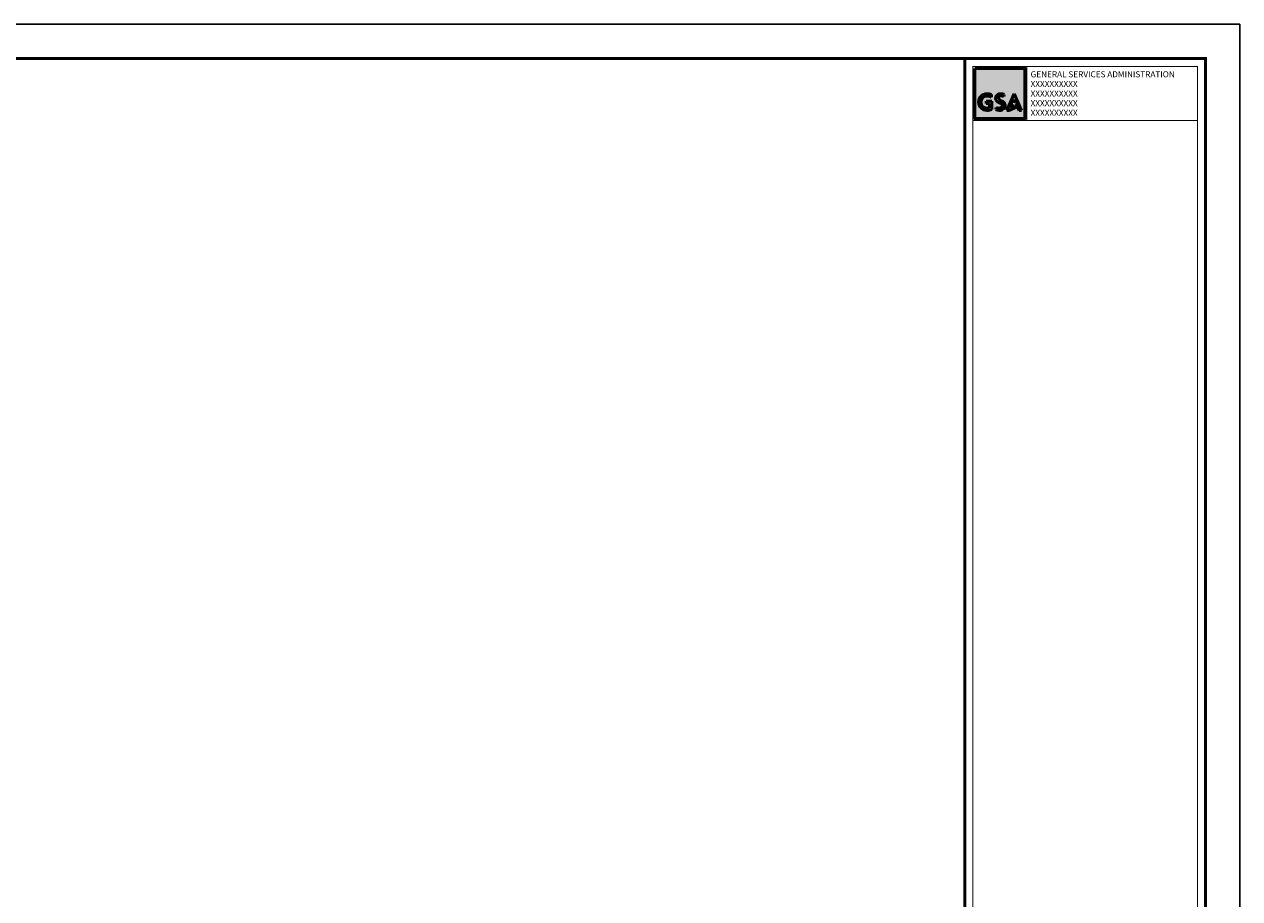
# Paper-space layout '914 X 1219' of a CAD drawing. Extents: x 0 to 1211, y 0 to 906.
# Drawn here: x 606 to 1211, y 470 to 906 of the extents above; entities that cross this region are included whole.
import ezdxf
from ezdxf.enums import TextEntityAlignment as Align

# ---------------------------------------------------------------- set-up
doc = ezdxf.new("R2010")
doc.units = 0
doc.layers.add('G-ANNO-NPLT', color=7, linetype='CONTINUOUS', lineweight=25, plot=False)
for name, color, linetype, lineweight in [('G-ANNO-TTLB', 5, 'CONTINUOUS', 35), ('G-ANNO-TTLB-SYMB', 5, 'CONTINUOUS', 50), ('G-ANNO-TTLB-TEXT', 1, 'CONTINUOUS', 35)]:
    doc.layers.add(name, color=color, linetype=linetype, lineweight=lineweight)
doc.styles.add('ROMANS', font='romans.shx')

psp = doc.layouts.new('914 X 1219')

# ---------------------------------------------------------------- hatches: boundary and pattern name
at = {"layer": 'G-ANNO-TTLB-SYMB'}
h = psp.add_hatch(color=256, dxfattribs=at)
h.paths.add_polyline_path([(1079, 884), (1079, 859), (1104, 859), (1104, 884)])
h.paths.add_polyline_path([(1092.02, 871.4, -0.061812), (1093.65, 871.07), (1093.49, 869.95, 0.131601), (1092.02, 870.3, 0.292446), (1090.8, 869.7, 0.230166), (1090.81, 868.91, 0.135738), (1091.32, 868.4), (1092.69, 867.72, -0.150866), (1093.84, 866.66, -0.322541), (1093.85, 864.43, -0.295236), (1091.13, 863.11, -0.117109), (1089.55, 863.52), (1089.67, 864.61, 0.166008), (1091.13, 864.21, 0.198275), (1092.57, 864.81, 0.385146), (1092.5, 866.16, 0.122062), (1091.74, 866.7), (1090.3, 867.45, -0.159552), (1089.48, 868.42, -0.159652), (1089.48, 869.88, -0.338402)], flags=16)
h.paths.add_polyline_path([(1087.43, 870.99), (1087.29, 869.74, 0.146519), (1085.06, 870.27, 1), (1085.06, 864.24, 0.060173), (1086.32, 864.42), (1086.32, 866.56), (1084.76, 866.56), (1084.76, 867.63), (1087.54, 867.63), (1087.54, 863.56, -0.099931), (1085.06, 863.11, -1), (1085.06, 871.4, -0.094384)], flags=16)
h.paths.add_polyline_path([(1098.63, 871.32), (1102.31, 863.11), (1101.08, 863.11), (1099.63, 866.36), (1100.52, 867.1), (1099.3, 867.1), (1098.63, 868.59), (1097.97, 867.1), (1096.74, 867.1), (1097.64, 866.36), (1096.79, 864.46), (1098.77, 865.41), (1099.58, 864.73), (1096.18, 863.11), (1094.96, 863.11)], flags=16)

# ---------------------------------------------------------------- linework, layer by layer
at = {"layer": 'G-ANNO-NPLT'}
psp.add_lwpolyline([(0, 0), (1211, 0), (1211, 906), (0, 906)], close=True, dxfattribs=at)
at = {"layer": 'G-ANNO-TTLB', "const_width": 1.5}
psp.add_lwpolyline([(37, 17), (1194, 17), (1194, 889), (37, 889)], close=True, dxfattribs=at)
at = {"layer": 'G-ANNO-TTLB'}
for points, const_width in [([(1074, 889), (1074, 17)], 1.5), ([(1105, 858), (1105, 885)], 0.5), ([(1190, 858), (1078, 858)], 0.5)]:
    psp.add_lwpolyline(points, dxfattribs=dict(at, const_width=const_width))
psp.add_lwpolyline([(1190, 885, 0.5, 0.5, 0), (1190, 21, 0.5, 0.5, 0), (1078, 21, 0.5, 0.5, 0), (1078, 885, 0.5, 0.5, 0)], format="xyseb", close=True, dxfattribs=at)
at = {"layer": 'G-ANNO-TTLB-SYMB'}
for p, q in [((1084.76, 867.63), (1087.54, 867.63)), ((1084.76, 866.56), (1084.76, 867.63)), ((1086.32, 866.56), (1084.76, 866.56)), ((1086.32, 864.42), (1086.32, 866.56)), ((1087.43, 870.99), (1087.29, 869.74)), ((1087.54, 863.56), (1087.54, 867.63)), ((1090.3, 867.45), (1091.74, 866.7)), ((1091.46, 868.33), (1092.69, 867.72)), ((1093.65, 871.07), (1093.49, 869.95)), ((1094.96, 863.11), (1098.63, 871.32)), ((1096.74, 867.1), (1097.97, 867.1)), ((1096.74, 867.1), (1097.64, 866.36)), ((1096.79, 864.46), (1097.64, 866.36)), ((1097.97, 867.1), (1098.63, 868.59)), ((1102.31, 863.11), (1098.63, 871.32)), ((1099.3, 867.1), (1098.63, 868.59)), ((1099.3, 867.1), (1100.52, 867.1)), ((1100.52, 867.1), (1099.63, 866.36)), ((1101.08, 863.11), (1099.63, 866.36)), ((1089.55, 863.52), (1089.67, 864.61)), ((1094.96, 863.11), (1096.18, 863.11)), ((1096.18, 863.11), (1099.58, 864.73)), ((1096.79, 864.46), (1098.77, 865.41)), ((1098.77, 865.41), (1099.58, 864.73)), ((1101.08, 863.11), (1102.31, 863.11))]:
    psp.add_line(p, q, dxfattribs=at)
psp.add_lwpolyline([(1079, 884), (1104, 884), (1104, 859), (1079, 859)], close=True, dxfattribs=at)
for centre, radius, start, end in [((1085.06, 867.26), 4.15, 90, 270), ((1085.06, 867.26), 3.01, 90, 270), ((1085.15, 864.99), 6.41, 69.25438, 90.82162), ((1085.3, 866.29), 3.98, 60.13121, 93.47368), ((1091.71, 869.15), 2.34, 161.85838, 198.14162), ((1091.75, 868.98), 2.44, 83.60507, 158.38882), ((1091.37, 869.18), 2.04, 201.97231, 238.23338), ((1091.62, 869.31), 0.9, 154.60302, 206.45021), ((1091.88, 869.05), 1.26, 83.68975, 148.89512), ((1091.99, 869.58), 1.35, 209.49162, 247.07074), ((1091.02, 864.89), 1.95, 40.38536, 68.22213), ((1091.5, 864.65), 6.77, 71.42895, 85.57727), ((1092.11, 867.37), 2.93, 61.77989, 91.76834), ((1091.79, 865.45), 1.01, 320.70937, 44.96532), ((1091.55, 865.33), 2.65, 30.16161, 64.47865), ((1092.3, 865.54), 1.91, 324.59015, 36.0968), ((1084.98, 869.56), 5.31, 270.92578, 284.69971), ((1085.19, 869.48), 6.37, 268.87114, 291.69789), ((1091.2, 866.64), 3.53, 242.12017, 268.83799), ((1090.98, 866.56), 2.35, 235.93007, 273.63251), ((1091.13, 866.25), 2.04, 270.01388, 314.87333), ((1091.47, 865.87), 2.79, 263.09486, 328.88885)]:
    psp.add_arc(centre, radius, start, end, dxfattribs=at)

# ---------------------------------------------------------------- texts
at = {"layer": 'G-ANNO-TTLB-TEXT', "style": 'ROMANS'}
for s, p in [('GENERAL SERVICES ADMINISTRATION', (1106.83, 881.1)), ('XXXXXXXXXX', (1106.83, 876.3)), ('XXXXXXXXXX', (1106.83, 871.5)), ('XXXXXXXXXX', (1106.83, 866.7)), ('XXXXXXXXXX', (1106.83, 861.9))]:
    psp.add_text(s, height=3, dxfattribs=at).set_placement(p, align=Align.MIDDLE_LEFT)

doc.saveas('drawing.dxf')
